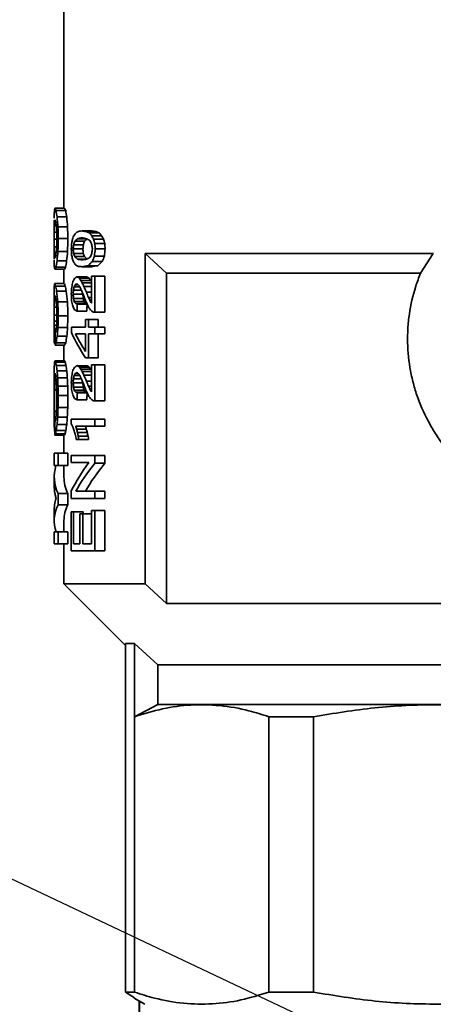
# Paper-space layout 'Blatt1' of a CAD drawing. Units: millimetres. Extents: x 0 to 4200, y 0 to 2970.
# Drawn here: x 1335 to 1369, y 1339 to 1420 of the extents above; entities that cross this region are included whole.
import ezdxf

# ---------------------------------------------------------------- set-up
doc = ezdxf.new("R2010")
doc.units = ezdxf.units.MM
doc.layers.add('1', color=7, linetype='Continuous')
doc.styles.add('SLDTEXTSTYLE1', font='TXT', dxfattribs={"width": 0.605})
doc.dimstyles.new('SLDDIMSTYLE2', dxfattribs={"dimtxt": 35, "dimasz": 25, "dimexe": 0, "dimexo": 0.0625, "dimgap": 8.75, "dimtad": 1, "dimdec": 1, "dimlfac": 0.5, "dimrnd": 1e-09, "dimzin": 12, "dimdsep": 46, "dimtxsty": 'SLDTEXTSTYLE1', "dimsah": 1, "dimcen": 0.09, "dimadec": 0, "dimazin": 3, "dimtfac": 1, "dimtdec": 1, "dimtmove": 0, "dimatfit": 0, "dimfxl": 1, "dimfrac": 2, "dimtolj": 1, "dimtzin": 12, "dimarcsym": 0})
doc.dimstyles.new('SLDDIMSTYLE3', dxfattribs={"dimtxt": 0.18, "dimasz": 25, "dimexe": 0, "dimexo": 0.0625, "dimgap": 0, "dimtad": 0, "dimtih": 1, "dimtoh": 1, "dimdec": 0, "dimrnd": 1e-09, "dimzin": 0, "dimdsep": 46, "dimtxsty": 'Standard', "dimsah": 1, "dimcen": 0.09, "dimadec": 0, "dimazin": 0, "dimtfac": 25, "dimtdec": 0, "dimtofl": 0, "dimtmove": 0, "dimatfit": 3, "dimfxl": 1, "dimfrac": 2, "dimtolj": 1, "dimtzin": 0, "dimarcsym": 0})

# ---------------------------------------------------------------- blocks, each defined once
blk = doc.blocks.new('_D_6')
at = {"layer": '1', "ltscale": 10}
for p, q in [((1246.478, 1340.531), (1246.478, 1029.785)), ((1376.478, 1340.531), (1376.478, 1029.785)), ((1246.478, 1039.785), (1206.478, 1039.785)), ((1246.478, 1039.785), (1376.478, 1039.785)), ((1376.478, 1039.785), (1416.478, 1039.785))]:
    blk.add_line(p, q, dxfattribs=at)
for points in [[(1246.478, 1039.785), (1221.478, 1043.785), (1221.478, 1035.785)], [(1376.478, 1039.785), (1401.478, 1035.785), (1401.478, 1043.785)]]:
    blk.add_solid(points, dxfattribs=at)
at = {"layer": '1', "ltscale": 10, "insert": (1284.742, 1084.902), "char_height": 35, "attachment_point": 1, "style": 'SLDTEXTSTYLE1'}
blk.add_mtext('65', dxfattribs=at)

psp = doc.layouts.new('Blatt1')

# ---------------------------------------------------------------- linework, layer by layer
at = {"color": 7, "linetype": 'Continuous', "lineweight": 35, "ltscale": 10}
for p, q in [((1338.878, 1421.185), (1338.878, 1404.515)), ((1338.933, 1404.515), (1338.139, 1404.515)), ((1339.016, 1404.323), (1338.225, 1404.323)), ((1338.078, 1403.538), (1338.078, 1400.374)), ((1339.104, 1403.795), (1338.313, 1403.795)), ((1338.086, 1403.075), (1338.244, 1403.075)), ((1338.105, 1403.411), (1338.19, 1403.411)), ((1339.174, 1402.979), (1338.384, 1402.979)), ((1338.078, 1401.971), (1338.293, 1401.971)), ((1338.08, 1402.547), (1338.283, 1402.547)), ((1338.294, 1402.019), (1338.288, 1401.587)), ((1339.197, 1402.019), (1338.407, 1402.019)), ((1339.977, 1402.009), (1340.775, 1402.009)), ((1341.158, 1402.653), (1340.355, 1402.653)), ((1341.485, 1402.597), (1340.679, 1402.597)), ((1341.753, 1402.485), (1340.943, 1402.485)), ((1341.962, 1402.261), (1341.15, 1402.261)), ((1342.121, 1401.981), (1341.306, 1401.981)), ((1338.08, 1401.347), (1338.276, 1401.347)), ((1339.633, 1401.169), (1340.428, 1401.169)), ((1339.673, 1401.505), (1340.468, 1401.505)), ((1339.764, 1401.813), (1340.561, 1401.813)), ((1342.224, 1401.617), (1341.408, 1401.617)), ((1342.254, 1401.169), (1341.437, 1401.169)), ((1338.086, 1400.867), (1338.241, 1400.867)), ((1338.192, 1400.579), (1338.105, 1400.579)), ((1338.169, 1400.483), (1338.139, 1400.483)), ((1339.174, 1400.963), (1338.384, 1400.963)), ((1339.663, 1400.805), (1340.458, 1400.805)), ((1339.754, 1400.553), (1340.55, 1400.553)), ((1340.775, 1400.329), (1339.977, 1400.329)), ((1342.194, 1400.581), (1341.379, 1400.581)), ((1345.537, 1400.785), (1369.161, 1400.785)), ((1345.537, 1373.685), (1345.537, 1400.785)), ((1345.537, 1400.785), (1347.29, 1399.185)), ((1369.161, 1400.785), (1368.113, 1399.185)), ((1338.929, 1399.523), (1338.135, 1399.523)), ((1339.011, 1399.667), (1338.219, 1399.667)), ((1339.097, 1400.195), (1338.307, 1400.195)), ((1338.878, 1399.523), (1338.878, 1398.323)), ((1341.158, 1399.713), (1340.355, 1399.713)), ((1341.657, 1399.797), (1340.849, 1399.797)), ((1342.019, 1400.133), (1341.206, 1400.133)), ((1340.731, 1398.873), (1339.933, 1398.873)), ((1340.842, 1398.845), (1340.043, 1398.845)), ((1340.945, 1398.761), (1340.144, 1398.761)), ((1341.122, 1396.717), (1341.122, 1398.929)), ((1341.122, 1398.929), (1341.408, 1398.929)), ((1341.408, 1398.929), (1341.408, 1395.989)), ((1342.224, 1398.929), (1341.408, 1398.929)), ((1342.224, 1398.929), (1342.224, 1395.989)), ((1347.29, 1399.185), (1368.113, 1399.185)), ((1347.29, 1372.085), (1347.29, 1399.185)), ((1338.078, 1397.919), (1338.078, 1396.795)), ((1338.907, 1398.323), (1338.112, 1398.323)), ((1338.978, 1398.131), (1338.186, 1398.131)), ((1340.179, 1398.061), (1339.713, 1398.061)), ((1340.043, 1398.229), (1339.806, 1398.229)), ((1341.062, 1398.593), (1340.26, 1398.593)), ((1341.122, 1398.397), (1340.367, 1398.397)), ((1341.122, 1398.089), (1340.514, 1398.089)), ((1338.177, 1397.219), (1338.087, 1397.219)), ((1339.066, 1397.699), (1338.275, 1397.699)), ((1339.633, 1397.473), (1339.653, 1397.781)), ((1340.428, 1397.473), (1339.633, 1397.473)), ((1340.304, 1397.781), (1339.653, 1397.781)), ((1340.458, 1397.109), (1339.663, 1397.109)), ((1341.122, 1397.613), (1340.717, 1397.613)), ((1338.226, 1396.931), (1338.078, 1396.931)), ((1338.273, 1396.403), (1338.079, 1396.403)), ((1339.166, 1396.835), (1338.377, 1396.835)), ((1340.519, 1396.857), (1339.723, 1396.857)), ((1340.634, 1396.689), (1339.837, 1396.689)), ((1339.977, 1396.633), (1340.775, 1396.633)), ((1341.122, 1396.969), (1340.984, 1396.969)), ((1341.122, 1396.829), (1341.052, 1396.829)), ((1338.293, 1395.731), (1338.081, 1395.731)), ((1339.197, 1395.683), (1338.407, 1395.683)), ((1340.742, 1396.073), (1339.944, 1396.073)), ((1341.306, 1395.989), (1341.408, 1395.989)), ((1342.224, 1395.989), (1341.408, 1395.989)), ((1338.267, 1394.915), (1338.078, 1394.915)), ((1338.078, 1394.699), (1338.078, 1393.472)), ((1338.289, 1395.251), (1338.08, 1395.251)), ((1339.174, 1394.723), (1338.384, 1394.723)), ((1339.488, 1394.309), (1339.488, 1394.757)), ((1339.488, 1394.757), (1340.64, 1394.757)), ((1340.64, 1395.373), (1340.64, 1394.757)), ((1340.875, 1395.373), (1340.64, 1395.373)), ((1340.875, 1394.757), (1340.875, 1395.373)), ((1341.684, 1395.373), (1340.875, 1395.373)), ((1341.408, 1394.757), (1340.875, 1394.757)), ((1341.408, 1394.197), (1341.408, 1394.757)), ((1342.224, 1394.757), (1341.408, 1394.757)), ((1341.684, 1395.373), (1341.684, 1394.757)), ((1342.224, 1394.757), (1342.224, 1394.197)), ((1338.228, 1394.579), (1338.078, 1394.579)), ((1338.2, 1394.387), (1338.081, 1394.387)), ((1339.11, 1394.003), (1338.32, 1394.003)), ((1339.816, 1394.197), (1340.64, 1394.197)), ((1340.64, 1394.197), (1340.64, 1392.769)), ((1340.875, 1394.197), (1341.408, 1394.197)), ((1340.875, 1394.197), (1340.875, 1392.237)), ((1342.224, 1394.197), (1341.408, 1394.197)), ((1341.684, 1394.197), (1341.684, 1392.237)), ((1338.148, 1393.427), (1338.079, 1393.427)), ((1338.943, 1393.283), (1338.149, 1393.283)), ((1338.235, 1393.475), (1339.027, 1393.475)), ((1338.878, 1393.283), (1338.878, 1391.987)), ((1340.875, 1392.237), (1340.64, 1392.237)), ((1341.684, 1392.237), (1340.875, 1392.237)), ((1338.936, 1391.987), (1338.142, 1391.987)), ((1338.983, 1391.891), (1338.19, 1391.891)), ((1339.043, 1391.603), (1338.252, 1391.603)), ((1340.731, 1391.593), (1339.933, 1391.593)), ((1340.842, 1391.565), (1340.043, 1391.565)), ((1340.945, 1391.481), (1340.144, 1391.481)), ((1341.122, 1389.437), (1341.122, 1391.649)), ((1341.122, 1391.649), (1341.408, 1391.649)), ((1341.408, 1391.649), (1341.408, 1388.709)), ((1342.224, 1391.649), (1341.408, 1391.649)), ((1342.224, 1391.649), (1342.224, 1388.709)), ((1338.078, 1390.873), (1338.078, 1387.536)), ((1338.195, 1390.787), (1338.107, 1390.787)), ((1338.16, 1390.931), (1338.126, 1390.931)), ((1339.104, 1391.171), (1338.313, 1391.171)), ((1339.152, 1390.595), (1338.362, 1390.595)), ((1340.179, 1390.781), (1339.713, 1390.781)), ((1340.043, 1390.949), (1339.806, 1390.949)), ((1341.062, 1391.313), (1340.26, 1391.313)), ((1341.122, 1391.117), (1340.367, 1391.117)), ((1341.122, 1390.809), (1340.514, 1390.809)), ((1338.258, 1390.115), (1338.09, 1390.115)), ((1338.23, 1390.499), (1338.097, 1390.499)), ((1339.181, 1389.923), (1338.392, 1389.923)), ((1339.181, 1389.923), (1339.197, 1389.155)), ((1340.428, 1390.193), (1339.633, 1390.193)), ((1340.304, 1390.501), (1339.653, 1390.501)), ((1340.458, 1389.829), (1339.663, 1389.829)), ((1341.122, 1390.333), (1340.717, 1390.333)), ((1338.275, 1389.107), (1338.275, 1389.635)), ((1339.197, 1389.155), (1338.407, 1389.155)), ((1339.197, 1389.155), (1339.181, 1388.147)), ((1340.519, 1389.577), (1339.723, 1389.577)), ((1340.634, 1389.409), (1339.837, 1389.409)), ((1340.775, 1389.353), (1339.977, 1389.353)), ((1341.122, 1389.689), (1340.984, 1389.689)), ((1341.122, 1389.549), (1341.052, 1389.549)), ((1339.181, 1388.147), (1338.392, 1388.147)), ((1340.742, 1388.793), (1339.944, 1388.793)), ((1341.306, 1388.709), (1341.408, 1388.709)), ((1342.224, 1388.709), (1341.408, 1388.709)), ((1338.249, 1387.859), (1338.078, 1387.859)), ((1339.152, 1387.379), (1338.362, 1387.379)), ((1338.201, 1387.283), (1338.078, 1387.283)), ((1338.115, 1386.755), (1338.081, 1386.755)), ((1339.104, 1386.755), (1338.313, 1386.755)), ((1339.479, 1386.833), (1339.479, 1387.197)), ((1339.479, 1387.197), (1341.408, 1387.197)), ((1341.408, 1386.637), (1339.837, 1386.637)), ((1341.408, 1387.197), (1341.408, 1386.637)), ((1342.224, 1387.197), (1341.408, 1387.197)), ((1342.224, 1386.637), (1341.408, 1386.637)), ((1342.224, 1387.197), (1342.224, 1386.637)), ((1338.116, 1386.419), (1338.092, 1386.419)), ((1338.116, 1386.227), (1338.111, 1386.227)), ((1338.912, 1385.891), (1338.117, 1385.891)), ((1338.965, 1385.987), (1338.173, 1385.987)), ((1339.032, 1386.275), (1338.241, 1386.275)), ((1338.878, 1385.891), (1338.878, 1384.403)), ((1340.709, 1386.385), (1339.912, 1386.385)), ((1340.786, 1386.105), (1339.988, 1386.105)), ((1340.853, 1385.797), (1340.054, 1385.797)), ((1340.099, 1385.545), (1339.89, 1385.545)), ((1340.899, 1385.545), (1340.099, 1385.545)), ((1338.078, 1384.403), (1338.078, 1383.395)), ((1338.078, 1384.403), (1338.392, 1384.403)), ((1338.392, 1384.403), (1338.392, 1383.395)), ((1339.181, 1384.403), (1338.392, 1384.403)), ((1339.181, 1384.403), (1339.181, 1383.395)), ((1339.479, 1383.641), (1339.479, 1384.229)), ((1339.479, 1384.229), (1341.408, 1384.229)), ((1341.408, 1384.229), (1341.408, 1383.585)), ((1342.224, 1384.229), (1341.408, 1384.229)), ((1342.224, 1384.229), (1342.224, 1383.585)), ((1338.392, 1383.395), (1338.078, 1383.395)), ((1339.181, 1383.395), (1338.392, 1383.395)), ((1338.878, 1383.395), (1338.878, 1382.449)), ((1340.916, 1383.641), (1339.479, 1383.641)), ((1342.224, 1383.585), (1341.408, 1383.585)), ((1338.078, 1382.487), (1338.078, 1381.701)), ((1339.181, 1381.091), (1338.392, 1381.091)), ((1338.392, 1381.091), (1338.392, 1380.179)), ((1339.181, 1381.091), (1339.181, 1380.179)), ((1339.479, 1380.701), (1339.479, 1381.317)), ((1339.837, 1381.289), (1341.408, 1381.289)), ((1341.408, 1381.289), (1341.408, 1380.701)), ((1342.224, 1381.289), (1341.408, 1381.289)), ((1342.224, 1381.289), (1342.224, 1380.701)), ((1339.181, 1380.179), (1338.392, 1380.179)), ((1341.408, 1380.701), (1339.479, 1380.701)), ((1342.224, 1380.701), (1341.408, 1380.701)), ((1338.078, 1379.751), (1338.078, 1378.86)), ((1339.663, 1379.609), (1339.479, 1379.609)), ((1339.479, 1379.609), (1339.479, 1376.389)), ((1339.663, 1376.977), (1339.663, 1379.609)), ((1340.458, 1379.609), (1339.663, 1379.609)), ((1340.19, 1379.441), (1340.19, 1376.977)), ((1340.416, 1379.441), (1340.19, 1379.441)), ((1340.416, 1379.441), (1340.416, 1376.977)), ((1340.416, 1379.441), (1341.136, 1379.441)), ((1340.458, 1379.609), (1340.458, 1379.441)), ((1341.136, 1376.977), (1341.136, 1379.721)), ((1341.136, 1379.721), (1341.408, 1379.721)), ((1341.408, 1379.721), (1341.408, 1376.389)), ((1342.224, 1379.721), (1341.408, 1379.721)), ((1342.224, 1379.721), (1342.224, 1376.389)), ((1338.878, 1378.896), (1338.878, 1377.971)), ((1338.078, 1377.971), (1338.078, 1376.963)), ((1338.078, 1377.971), (1338.392, 1377.971)), ((1338.392, 1377.971), (1338.392, 1376.963)), ((1339.181, 1377.971), (1338.392, 1377.971)), ((1339.181, 1377.971), (1339.181, 1376.963)), ((1338.392, 1376.963), (1338.078, 1376.963)), ((1339.181, 1376.963), (1338.392, 1376.963)), ((1338.878, 1376.963), (1338.878, 1373.685)), ((1340.19, 1376.977), (1339.663, 1376.977)), ((1340.416, 1376.977), (1341.136, 1376.977)), ((1341.408, 1376.389), (1339.479, 1376.389)), ((1342.224, 1376.389), (1341.408, 1376.389)), ((1338.878, 1373.685), (1343.928, 1368.635)), ((1338.878, 1373.685), (1345.537, 1373.685)), ((1347.29, 1372.085), (1345.537, 1373.685)), ((1378.006, 1372.085), (1347.29, 1372.085)), ((1343.928, 1368.785), (1344.666, 1368.785)), ((1343.928, 1368.785), (1343.928, 1362.785)), ((1346.565, 1367.053), (1344.666, 1368.785)), ((1344.666, 1362.785), (1344.666, 1368.785)), ((1346.565, 1367.053), (1378.573, 1367.053)), ((1346.565, 1363.785), (1346.565, 1367.053)), ((1346.565, 1363.785), (1344.666, 1362.785)), ((1343.928, 1362.785), (1343.928, 1340.185)), ((1344.666, 1340.185), (1344.666, 1362.785)), ((1355.676, 1362.785), (1359.335, 1362.785)), ((1355.676, 1362.785), (1355.676, 1340.185)), ((1359.335, 1340.185), (1359.335, 1362.785)), ((1343.928, 1340.185), (1344.655, 1339.709)), ((1343.928, 1340.185), (1344.666, 1340.185)), ((1344.642, 1339.686), (1345.51, 1339.185)), ((1359.335, 1340.185), (1355.676, 1340.185)), ((1345.055, 1339.448), (1345.055, 1227.782))]:
    psp.add_line(p, q, dxfattribs=at)
at = {"color": 1, "linetype": 'Continuous', "lineweight": 35, "ltscale": 10}
for p, q in [((1341.122, 1397.193), (1340.889, 1397.193)), ((1341.122, 1389.913), (1340.889, 1389.913)), ((1338.275, 1389.587), (1338.086, 1389.587)), ((1345.082, 1227.785), (1345.082, 1339.432))]:
    psp.add_line(p, q, dxfattribs=at)
at = {"color": 7, "linetype": 'Continuous', "lineweight": 35, "ltscale": 10, "flags": 128}
psp.add_lwpolyline([(1346.565, 1363.785), (1348.135, 1363.785), (1350.368, 1363.785), (1353.21, 1363.785), (1356.596, 1363.785), (1360.446, 1363.785), (1364.67, 1363.785), (1369.17, 1363.785), (1373.841, 1363.785), (1378.573, 1363.785)], dxfattribs=at)
at = {"color": 7, "linetype": 'Continuous', "lineweight": 35, "ltscale": 100}
for centre, major_axis, ratio, start_param, end_param in [((1376.478, 1406.403), (38.382, 3), 0.394524, 3.074935, 3.093772), ((1376.478, 1405.029), (38.4, 0.791), 0.121967, 3.082893, 3.103248), ((1376.478, 1403.846), (38.4, -1.039), 0.15851, 3.202068, 3.233299), ((1376.478, 1402.574), (38.268, -5.553), 0.57357, 3.312044, 3.335416), ((1376.478, 1403.846), (37.6, -1.017), 0.15851, 3.199749, 3.23165), ((1376.478, 1402.574), (37.47, -5.437), 0.57357, 3.310396, 3.334267), ((1376.478, 1408.676), (37.234, 12.356), 0.759866, 2.877587, 2.891749), ((1376.478, 1404.391), (38.399, 1.318), 0.198055, 3.078609, 3.097397), ((1376.478, 1402.783), (38.399, -1.209), 0.182851, 3.203537, 3.223847), ((1376.478, 1400.964), (-12.571, 51.739), 0.701286, 1.348079, 1.363643), ((1376.478, 1400.964), (-12.309, 50.662), 0.701286, 1.34693, 1.362826), ((1376.478, 1410.066), (14.8, 47.228), 0.750261, 1.946324, 1.957331), ((1376.478, 1405.906), (38.34, 4.303), 0.5, 3.048136, 3.065397), ((1376.478, 1401.778), (38.356, -3.914), 0.472058, 3.266219, 3.281817), ((1376.478, 1399.601), (-14.8, 47.228), 0.750261, 1.267226, 1.278133), ((1376.478, 1395.079), (-6.518, 205.821), 0.183863, 1.526584, 1.531251), ((1376.478, 1395.079), (-6.382, 201.533), 0.183863, 1.525767, 1.530533), ((1376.478, 1421.686), (6.949, 123.476), 0.305857, 1.743619, 1.748342), ((1376.478, 1380.612), (-6.844, 133.772), 0.28246, 1.396011, 1.400734), ((1376.478, 1391.165), (-6.572, 185.237), 0.204244, 1.50181, 1.504925), ((1376.478, 1409.652), (6.479, 226.404), 0.167177, 1.609303, 1.61397), ((1376.478, 1409.652), (6.344, 221.687), 0.167177, 1.61002, 1.614787), ((1376.478, 1397.389), (26.714, 32.657), 0.844667, 2.057344, 2.063735), ((1376.478, 1398.883), (37.99, 8.267), 0.676979, 2.705195, 2.712505), ((1376.478, 1400.506), (38.388, 2.643), 0.359025, 2.816685, 2.826746), ((1376.478, 1400.384), (38.396, 1.92), 0.276951, 2.811975, 2.830297), ((1376.478, 1400.664), (38.392, 2.367), 0.329349, 2.810103, 2.821095), ((1376.478, 1401.746), (38.4, 0.911), 0.139884, 2.811482, 2.827085), ((1376.478, 1401.587), (38.4, 0.463), 0.072091, 2.794603, 2.824951), ((1376.478, 1402.388), (38.4, 0.241), 0.037766, 2.795234, 2.814564), ((1376.478, 1403.082), (38.4, -0.391), 0.061002, 3.488335, 3.512363), ((1376.478, 1402.585), (38.4, -0.449), 0.069971, 3.488532, 3.519977), ((1376.478, 1400.384), (37.596, 1.88), 0.276951, 2.808736, 2.827457), ((1376.478, 1403.857), (38.4, -1.039), 0.15851, 3.51603, 3.534595), ((1376.478, 1404.412), (38.395, -2.039), 0.291448, 3.534634, 3.552298), ((1376.478, 1406.142), (38.375, -3.282), 0.420465, 3.566257, 3.580232), ((1376.478, 1408.877), (37.859, -9.171), 0.700667, 3.712418, 3.722696), ((1376.478, 1403.082), (37.6, -0.383), 0.061002, 3.492238, 3.516798), ((1376.478, 1416.068), (-10.916, 56.9), 0.647027, 1.695526, 1.702081), ((1376.478, 1403.857), (37.6, -1.017), 0.15851, 3.520465, 3.539445), ((1376.478, 1406.142), (37.576, -3.214), 0.420465, 3.571106, 3.585395), ((1376.478, 1408.877), (37.07, -8.98), 0.700667, 3.717582, 3.728093), ((1376.478, 1416.068), (-10.688, 55.715), 0.647027, 1.700922, 1.707626), ((1376.478, 1394.511), (-19.147, 41.32), 0.805559, 1.057921, 1.068928), ((1376.478, 1404.004), (20.385, 39.897), 0.815665, 2.030518, 2.03831), ((1376.478, 1406.538), (7.965, 82.249), 0.45672, 1.67518, 1.679854), ((1376.478, 1381.531), (6.572, 185.237), 0.204244, 1.470002, 1.471826), ((1376.478, 1419.717), (-6.607, 174.945), 0.216225, 1.668847, 1.671584), ((1376.478, 1392.35), (7.843, 84.831), 0.443122, 1.500051, 1.503701), ((1376.478, 1390.006), (7.55, 92.57), 0.406725, 1.47948, 1.483136), ((1376.478, 1417.294), (-6.844, 133.772), 0.28246, 1.677167, 1.679908), ((1376.478, 1396.82), (30.555, 27.47), 0.846687, 2.193505, 2.201735), ((1376.478, 1390.006), (7.393, 90.641), 0.406725, 1.476818, 1.480552), ((1376.478, 1417.294), (-6.702, 130.985), 0.28246, 1.67975, 1.682551), ((1376.478, 1396.82), (29.918, 26.898), 0.846687, 2.190664, 2.199073), ((1376.478, 1410.434), (30.555, -27.47), 0.846687, 4.18746, 4.195853), ((1376.478, 1430.726), (-6.949, 123.476), 0.305857, 1.792465, 1.795266), ((1376.478, 1369.15), (6.844, 133.772), 0.28246, 1.343567, 1.346368), ((1376.478, 1360.024), (6.66, 162.079), 0.23333, 1.323731, 1.32748), ((1376.478, 1463.866), (-6.449, 246.987), 0.153266, 1.821573, 1.823448), ((1376.478, 1360.024), (6.522, 158.702), 0.23333, 1.318143, 1.321977), ((1376.478, 1463.866), (-6.315, 241.841), 0.153266, 1.827118, 1.829036), ((1376.478, 1395.266), (37.234, -12.356), 0.759866, 3.38986, 3.404026), ((1376.478, 1398.44), (38.372, -3.39), 0.429876, 3.199694, 3.216955), ((1376.478, 1399.925), (38.4, -0.859), 0.132121, 3.181948, 3.200736), ((1376.478, 1401.593), (38.395, 2.082), 0.296622, 3.044329, 3.056817), ((1376.478, 1402.467), (38.286, 5.278), 0.559249, 2.972551, 2.983468), ((1376.478, 1402.686), (18.144, 42.522), 0.795895, 1.936581, 1.953702), ((1376.478, 1402.686), (17.766, 41.636), 0.795895, 1.937398, 1.954884), ((1376.478, 1406.928), (-10.916, 56.9), 0.647027, 1.556255, 1.562644), ((1376.478, 1403.29), (38.107, -7.318), 0.647271, 3.54534, 3.556303), ((1376.478, 1404.61), (37.234, -12.356), 0.759866, 3.676908, 3.685138), ((1376.478, 1402.099), (38.395, -2.122), 0.301302, 3.454777, 3.474015), ((1376.478, 1400.611), (38.4, -0.308), 0.048064, 3.457751, 3.488099), ((1376.478, 1399.946), (38.4, 0.298), 0.046651, 2.763663, 2.795109), ((1376.478, 1404.61), (36.459, -12.099), 0.759866, 3.679551, 3.687959), ((1376.478, 1402.099), (37.595, -2.078), 0.301302, 3.457598, 3.477254), ((1376.478, 1397.927), (38.395, 2.039), 0.291448, 2.730887, 2.748551), ((1376.478, 1392.689), (35.279, 18.531), 0.818267, 2.332025, 2.340418), ((1376.478, 1390.281), (23.846, 36.021), 0.835581, 1.823155, 1.83438), ((1376.478, 1390.281), (23.349, 35.271), 0.835581, 1.817653, 1.829132), ((1376.478, 1397.562), (38.382, -3), 0.394524, 3.187841, 3.206682), ((1376.478, 1399.262), (38.4, -0.391), 0.061002, 3.176479, 3.196838), ((1376.478, 1400.032), (38.4, 0.77), 0.11892, 3.053348, 3.084583), ((1376.478, 1401.451), (38.268, 5.553), 0.57357, 2.949326, 2.972701), ((1376.478, 1400.032), (37.6, 0.754), 0.11892, 3.05503, 3.086936), ((1376.478, 1401.451), (37.47, 5.437), 0.57357, 2.950509, 2.974383), ((1376.478, 1401.864), (38.387, -2.735), 0.368504, 3.458891, 3.472617), ((1376.478, 1400.715), (38.4, -1.039), 0.15851, 3.450654, 3.468997), ((1376.478, 1399.936), (38.4, -0.203), 0.031724, 3.464877, 3.487881), ((1376.478, 1399.285), (38.4, 0.391), 0.061002, 2.758763, 2.79485), ((1376.478, 1396.723), (38.387, 2.696), 0.364495, 2.709577, 2.733793), ((1376.478, 1399.285), (37.6, 0.383), 0.061002, 2.75406, 2.790947), ((1376.478, 1396.723), (37.588, 2.64), 0.364495, 2.704329, 2.729089), ((1376.478, 1396.057), (38.323, 4.657), 0.523155, 2.78157, 2.795281), ((1376.478, 1397.807), (38.399, 1.234), 0.186429, 2.823495, 2.839065), ((1376.478, 1399.327), (38.4, -0.51), 0.079298, 3.45475, 3.463925), ((1376.478, 1400.45), (38.397, -1.814), 0.263824, 3.475337, 3.483606), ((1376.478, 1401.8), (38.356, -3.914), 0.472058, 3.51927, 3.528471), ((1376.478, 1399.327), (37.6, -0.499), 0.079298, 3.457909, 3.467284), ((1376.478, 1400.45), (37.597, -1.776), 0.263824, 3.478696, 3.487145), ((1376.478, 1401.8), (37.556, -3.832), 0.472058, 3.52281, 3.532213), ((1376.478, 1401.196), (38.334, 4.425), 0.508187, 3.0723, 3.083005), ((1376.478, 1399.078), (38.4, 1.039), 0.15851, 3.095204, 3.126599), ((1376.478, 1397.603), (38.4, -0.987), 0.150972, 3.187574, 3.22041), ((1376.478, 1396.665), (38.376, -3.248), 0.417418, 3.251846, 3.278354), ((1376.478, 1397.603), (37.6, -0.966), 0.150972, 3.184951, 3.218494), ((1376.478, 1396.665), (37.577, -3.181), 0.417418, 3.249929, 3.277006), ((1376.478, 1381.954), (6.746, 146.639), 0.257794, 1.472791, 1.47644), ((1376.478, 1392.015), (11.648, 54.323), 0.673583, 1.59615, 1.604366), ((1376.478, 1391.486), (13.049, 50.606), 0.713643, 1.624643, 1.630127), ((1376.478, 1395.431), (38.323, 4.657), 0.523155, 2.776994, 2.785229), ((1376.478, 1396.97), (38.398, 1.61), 0.23754, 2.821362, 2.830522), ((1376.478, 1399.433), (38.399, -1.318), 0.198055, 3.45866, 3.469668), ((1376.478, 1400.636), (38.382, -3), 0.394524, 3.493697, 3.504725), ((1376.478, 1402.867), (37.738, -9.899), 0.717092, 3.659821, 3.673634), ((1376.478, 1402.751), (38.212, -6.262), 0.60667, 3.579442, 3.587735), ((1376.478, 1403.528), (37.824, -9.39), 0.70584, 3.662114, 3.673192), ((1376.478, 1404.393), (36.379, -15.455), 0.795347, 3.825555, 3.840364), ((1376.478, 1399.419), (38.382, 3), 0.394524, 3.089058, 3.107934), ((1376.478, 1398.099), (38.4, 1.039), 0.15851, 3.092071, 3.115595), ((1376.478, 1396.713), (38.4, -0.911), 0.139884, 3.190146, 3.216727), ((1376.478, 1395.547), (38.361, -3.747), 0.4592, 3.258225, 3.276947), ((1376.478, 1395.355), (31.759, -25.568), 0.844202, 3.83996, 3.863313), ((1376.478, 1395.355), (31.098, -25.035), 0.844202, 3.838612, 3.862463), ((1376.478, 1420.413), (-6.497, 216.112), 0.175124, 1.671748, 1.674485), ((1376.478, 1413.598), (-6.844, 133.772), 0.28246, 1.677167, 1.679908), ((1376.478, 1402.817), (-16.641, 44.462), 0.778347, 1.410895, 1.416381), ((1376.478, 1403.825), (35.438, -18.129), 0.815782, 3.883061, 3.900609), ((1376.478, 1413.598), (-6.702, 130.985), 0.28246, 1.67975, 1.682551), ((1376.478, 1402.817), (-16.294, 43.536), 0.778347, 1.413538, 1.419142), ((1376.478, 1403.618), (36.212, -15.974), 0.799915, 3.844483, 3.857453), ((1376.478, 1404.976), (33.857, -21.731), 0.833718, 4.005867, 4.017933), ((1376.478, 1404.902), (34.269, -20.868), 0.830231, 3.994678, 4.001188), ((1376.478, 1404.752), (14.8, 47.228), 0.750261, 1.963629, 1.974667), ((1376.478, 1421.196), (6.764, 144.066), 0.262377, 1.756062, 1.760798), ((1376.478, 1393.449), (-16.641, 44.462), 0.778347, 1.213126, 1.225593), ((1376.478, 1383.925), (-6.53, 200.675), 0.188568, 1.50292, 1.506035), ((1376.478, 1389.437), (-6.572, 185.237), 0.204244, 1.523605, 1.529828), ((1376.478, 1389.437), (-6.435, 181.378), 0.204244, 1.522754, 1.52911), ((1376.478, 1402.509), (-13.049, 50.606), 0.713643, 1.49777, 1.505984), ((1376.478, 1399.14), (38.268, -5.553), 0.57357, 3.506537, 3.520247), ((1376.478, 1399.024), (38.372, -3.39), 0.429876, 3.473346, 3.483413), ((1376.478, 1397.348), (38.4, -0.791), 0.121967, 3.447962, 3.459878), ((1376.478, 1365.666), (6.518, 205.821), 0.183863, 1.42559, 1.428341), ((1376.478, 1399.024), (37.573, -3.32), 0.429876, 3.476108, 3.486393), ((1376.478, 1397.348), (37.6, -0.774), 0.121967, 3.450942, 3.463116), ((1376.478, 1365.666), (6.382, 201.533), 0.183863, 1.422351, 1.425162), ((1376.478, 1403.154), (37.234, -12.356), 0.759866, 3.765241, 3.775457), ((1376.478, 1400.681), (38.34, -4.303), 0.5, 3.584504, 3.594743), ((1376.478, 1403.91), (37.234, -12.356), 0.759866, 3.780108, 3.784764), ((1376.478, 1402.494), (38.175, -6.659), 0.623027, 3.646013, 3.650674), ((1376.478, 1368.446), (-6.7, 154.359), 0.244954, 1.38248, 1.385638), ((1376.478, 1415.581), (6.377, 339.609), 0.111501, 1.631515, 1.633073), ((1376.478, 1402.622), (6.518, 205.821), 0.183863, 1.610341, 1.615009), ((1376.478, 1402.622), (6.382, 201.533), 0.183863, 1.611059, 1.615826), ((1376.478, 1397.034), (38.4, -1.096), 0.166839, 3.441977, 3.459378), ((1376.478, 1399.001), (38.393, -2.251), 0.316268, 3.557226, 3.566556), ((1376.478, 1398.157), (38.398, -1.525), 0.226266, 3.557001, 3.563545), ((1376.478, 1382.742), (-8.653, 71.898), 0.520357, 1.333727, 1.338461), ((1376.478, 1387.611), (-20.385, 39.897), 0.815665, 1.006139, 1.014021), ((1376.478, 1396.224), (38.299, 5.083), 0.548462, 2.973722, 2.989316), ((1376.478, 1397.94), (16.641, 44.462), 0.778347, 1.914442, 1.92379), ((1376.478, 1396.698), (13.049, 50.606), 0.713643, 1.791166, 1.805173), ((1376.478, 1396.698), (12.777, 49.552), 0.713643, 1.791983, 1.806289), ((1376.478, 1391.261), (38.323, -4.657), 0.523155, 3.207913, 3.217358), ((1376.478, 1425.646), (6.518, 205.821), 0.183863, 1.729084, 1.733805), ((1376.478, 1394.949), (38.4, 1.117), 0.169813, 3.057033, 3.0789), ((1376.478, 1361.273), (-6.394, 308.735), 0.122642, 1.461264, 1.464391), ((1376.478, 1395.273), (38.199, 6.401), 0.612528, 2.926969, 2.948779), ((1376.478, 1395.273), (37.404, 6.267), 0.612528, 2.928085, 2.950361), ((1376.478, 1396.658), (38.289, -5.24), 0.557177, 3.489568, 3.585067), ((1376.478, 1397.232), (38.283, -5.335), 0.56228, 3.521815, 3.587159), ((1376.478, 1393.956), (38.4, 1.096), 0.166839, 3.046292, 3.07595), ((1376.478, 1393.956), (37.6, 1.074), 0.166839, 3.047874, 3.078168), ((1376.478, 1396.052), (37.234, 12.356), 0.759866, 2.872874, 2.887025), ((1376.478, 1393.651), (38.388, 2.643), 0.359025, 3.077913, 3.095171), ((1376.478, 1392.536), (38.4, 0.859), 0.132121, 3.080886, 3.09967), ((1376.478, 1391.437), (38.4, -0.859), 0.132121, 3.202299, 3.221046), ((1376.478, 1390.53), (38.382, -3), 0.394524, 3.248915, 3.26763), ((1376.478, 1389.672), (37.897, -8.917), 0.694412, 3.398773, 3.41435), ((1376.478, 1391.437), (37.6, -0.841), 0.132121, 3.200014, 3.219163), ((1376.478, 1390.53), (37.582, -2.937), 0.394524, 3.247032, 3.266148), ((1376.478, 1389.672), (37.108, -8.732), 0.694412, 3.397291, 3.413201), ((1376.478, 1388.777), (38.323, 4.657), 0.523155, 2.78157, 2.795281), ((1376.478, 1390.527), (38.399, 1.234), 0.186429, 2.823495, 2.839065), ((1376.478, 1392.047), (38.4, -0.51), 0.079298, 3.45475, 3.463925), ((1376.478, 1393.17), (38.397, -1.814), 0.263824, 3.475337, 3.483606), ((1376.478, 1394.52), (38.356, -3.914), 0.472058, 3.51927, 3.528471), ((1376.478, 1392.047), (37.6, -0.499), 0.079298, 3.457909, 3.467284), ((1376.478, 1393.17), (37.597, -1.776), 0.263824, 3.478696, 3.487145), ((1376.478, 1394.52), (37.556, -3.832), 0.472058, 3.52281, 3.532213), ((1376.478, 1398.468), (16.641, 44.462), 0.778347, 2.011445, 2.024051), ((1376.478, 1395.434), (31.759, 25.568), 0.844202, 2.505703, 2.513543), ((1376.478, 1392.446), (38.391, 2.452), 0.338684, 3.070037, 3.081), ((1376.478, 1391.52), (38.4, 0.859), 0.132121, 3.079322, 3.088708), ((1376.478, 1390.166), (38.399, -1.318), 0.198055, 3.207703, 3.220203), ((1376.478, 1389.45), (38.382, -3), 0.394524, 3.244232, 3.253597), ((1376.478, 1388.162), (37.234, -12.356), 0.759866, 3.469781, 3.479139), ((1376.478, 1388.316), (-12.382, 52.22), 0.696076, 1.353264, 1.36416), ((1376.478, 1385.943), (-7.174, 108.029), 0.349203, 1.504552, 1.510776), ((1376.478, 1388.316), (-12.124, 51.132), 0.696076, 1.352115, 1.363244), ((1376.478, 1385.943), (-7.025, 105.778), 0.349203, 1.503636, 1.509992), ((1376.478, 1374.674), (6.746, 146.639), 0.257794, 1.472791, 1.47644), ((1376.478, 1384.735), (11.648, 54.323), 0.673583, 1.59615, 1.604366), ((1376.478, 1384.206), (13.049, 50.606), 0.713643, 1.624643, 1.630127), ((1376.478, 1388.151), (38.323, 4.657), 0.523155, 2.776994, 2.785229), ((1376.478, 1389.69), (38.398, 1.61), 0.23754, 2.821362, 2.830522), ((1376.478, 1392.153), (38.399, -1.318), 0.198055, 3.45866, 3.469668), ((1376.478, 1393.356), (38.382, -3), 0.394524, 3.493697, 3.504725), ((1376.478, 1395.587), (37.738, -9.899), 0.717092, 3.659821, 3.673634), ((1376.478, 1395.471), (38.212, -6.262), 0.60667, 3.579442, 3.587735), ((1376.478, 1396.248), (37.824, -9.39), 0.70584, 3.662114, 3.673192), ((1376.478, 1397.113), (36.379, -15.455), 0.795347, 3.825555, 3.840364), ((1376.478, 1405.899), (7.087, 113.179), 0.333459, 1.731567, 1.736279), ((1376.478, 1398.724), (9.952, 61.454), 0.603502, 1.801839, 1.808116), ((1376.478, 1386.445), (-11.95, 53.408), 0.683289, 1.344879, 1.351113), ((1376.478, 1383.125), (-7.277, 102.877), 0.366496, 1.476905, 1.481579), ((1376.478, 1380.827), (-6.449, 246.987), 0.153266, 1.529961, 1.533072), ((1376.478, 1413.133), (-6.497, 216.112), 0.175124, 1.671748, 1.674485), ((1376.478, 1369.727), (6.627, 169.798), 0.222758, 1.456841, 1.458668), ((1376.478, 1406.318), (-6.844, 133.772), 0.28246, 1.677167, 1.679908), ((1376.478, 1395.537), (-16.641, 44.462), 0.778347, 1.410895, 1.416381), ((1376.478, 1396.545), (35.438, -18.129), 0.815782, 3.883061, 3.900609), ((1376.478, 1406.318), (-6.702, 130.985), 0.28246, 1.67975, 1.682551), ((1376.478, 1395.537), (-16.294, 43.536), 0.778347, 1.413538, 1.419142), ((1376.478, 1396.338), (36.212, -15.974), 0.799915, 3.844483, 3.857453), ((1376.478, 1397.696), (33.857, -21.731), 0.833718, 4.005867, 4.017933), ((1376.478, 1397.622), (34.269, -20.868), 0.830231, 3.994678, 4.001188), ((1376.478, 1405.603), (7.12, 111.119), 0.339584, 1.737158, 1.752887), ((1376.478, 1416.448), (6.346, 432.23), 0.08762, 1.635381, 1.636939), ((1376.478, 1400.084), (6.385, 324.172), 0.116807, 1.606819, 1.609931), ((1376.478, 1395.229), (-13.049, 50.606), 0.713643, 1.49777, 1.505984), ((1376.478, 1391.86), (38.268, -5.553), 0.57357, 3.506537, 3.520247), ((1376.478, 1391.744), (38.372, -3.39), 0.429876, 3.473346, 3.483413), ((1376.478, 1390.068), (38.4, -0.791), 0.121967, 3.447962, 3.459878), ((1376.478, 1358.386), (6.518, 205.821), 0.183863, 1.42559, 1.428341), ((1376.478, 1391.744), (37.573, -3.32), 0.429876, 3.476108, 3.486393), ((1376.478, 1390.068), (37.6, -0.774), 0.121967, 3.450942, 3.463116), ((1376.478, 1358.386), (6.382, 201.533), 0.183863, 1.422351, 1.425162), ((1376.478, 1395.874), (37.234, -12.356), 0.759866, 3.765241, 3.775457), ((1376.478, 1393.401), (38.34, -4.303), 0.5, 3.584504, 3.594743), ((1376.478, 1396.63), (37.234, -12.356), 0.759866, 3.780108, 3.784764), ((1376.478, 1395.214), (38.175, -6.659), 0.623027, 3.646013, 3.650674), ((1376.478, 1395.771), (7.087, 113.179), 0.333459, 1.65653, 1.661205), ((1376.478, 1392.694), (6.949, 123.476), 0.305857, 1.62484, 1.631064), ((1376.478, 1392.694), (6.804, 120.904), 0.305857, 1.625625, 1.631981), ((1376.478, 1389.754), (38.4, -1.096), 0.166839, 3.441977, 3.459378), ((1376.478, 1391.721), (38.393, -2.251), 0.316268, 3.557226, 3.566556), ((1376.478, 1390.877), (38.398, -1.525), 0.226266, 3.557001, 3.563545), ((1376.478, 1399.688), (8.483, 73.972), 0.506291, 1.789124, 1.797003), ((1376.478, 1389.519), (38.045, 7.841), 0.664338, 2.918101, 2.929022), ((1376.478, 1391.767), (11.424, 55.049), 0.665972, 1.777666, 1.785461), ((1376.478, 1389.847), (10.916, 56.9), 0.647027, 1.737348, 1.748244), ((1376.478, 1389.847), (10.688, 55.715), 0.647027, 1.738265, 1.749393), ((1376.478, 1396.759), (11.117, 56.132), 0.654811, 1.867979, 1.877449), ((1376.478, 1390.999), (38.212, 6.262), 0.60667, 3.055434, 3.069669), ((1376.478, 1387.52), (38.4, 0.859), 0.132121, 3.076196, 3.09497), ((1376.478, 1308.591), (-6.319, 648.345), 0.05842, 1.449151, 1.450717), ((1376.478, 1388.396), (38.389, 2.567), 0.351119, 3.041616, 3.055672), ((1376.478, 1388.142), (38.107, 7.318), 0.647271, 2.907141, 2.925835), ((1376.478, 1388.142), (37.313, 7.165), 0.647271, 2.90829, 2.927384), ((1376.478, 1388.916), (38.34, -4.303), 0.5, 3.468609, 3.478647), ((1376.478, 1390.218), (37.234, -12.356), 0.759866, 3.6696, 3.67965), ((1376.478, 1392.142), (-26.714, 32.657), 0.844667, 1.105282, 1.111695), ((1376.478, 1392.142), (-26.158, 31.977), 0.844667, 1.108261, 1.114814), ((1376.478, 1389.036), (38.389, 2.567), 0.351119, 3.14529, 3.159564), ((1376.478, 1386.351), (38.4, 0.639), 0.099112, 3.06969, 3.094709), ((1376.478, 1387.235), (38.391, 2.452), 0.338684, 3.027871, 3.049714), ((1376.478, 1386.351), (37.6, 0.626), 0.099112, 3.071707, 3.097265), ((1376.478, 1387.235), (37.591, 2.401), 0.338684, 3.02942, 3.051731), ((1376.478, 1390.926), (32.656, -24.026), 0.840908, 3.986683, 3.996746), ((1376.478, 1393.835), (-10.774, 57.474), 0.641291, 1.587527, 1.594854), ((1376.478, 1392.781), (-19.147, 41.32), 0.805559, 1.359061, 1.36548), ((1376.478, 1394.673), (-11.117, 56.132), 0.654811, 1.593775, 1.599282), ((1376.478, 1396.69), (-8.898, 69.3), 0.539032, 1.659149, 1.662824), ((1376.478, 1392.781), (-18.748, 40.459), 0.805559, 1.36218, 1.368739), ((1376.478, 1394.673), (-10.885, 54.962), 0.654811, 1.597034, 1.602661), ((1376.478, 1396.69), (-8.713, 67.856), 0.539032, 1.662528, 1.666283), ((1376.478, 1380.686), (38.396, -1.955), 0.281325, 3.071374, 3.283827), ((1376.478, 1379.161), (38.327, 4.561), 0.517103, 2.693276, 2.80917), ((1376.478, 1378.481), (38.329, 4.529), 0.515019, 2.661291, 2.776955), ((1376.478, 1378.481), (37.531, 4.435), 0.515019, 2.655746, 2.773976), ((1376.478, 1379.893), (38.396, -1.965), 0.282574, 3.156056, 3.207551), ((1376.478, 1380.686), (37.596, -1.914), 0.281325, 3.155917, 3.283043), ((1376.478, 1379.743), (38.393, -2.251), 0.316268, 3.211626, 3.235069), ((1376.478, 1380.56), (38.397, 1.829), 0.265741, 3.001022, 3.216686), ((1376.478, 1381.483), (38.397, 1.869), 0.270734, 3.073789, 3.128413), ((1376.478, 1381.534), (38.396, 1.965), 0.282574, 3.050631, 3.072505), ((1376.478, 1380.095), (38.399, -1.449), 0.216011, 3.224678, 3.241837), ((1376.478, 1381.379), (38.398, 1.61), 0.23754, 3.039538, 3.055136), ((1376.478, 1380.56), (37.597, 1.791), 0.265741, 3.001806, 3.128932)]:
    psp.add_ellipse(centre, major_axis=major_axis, ratio=ratio, start_param=start_param, end_param=end_param, dxfattribs=at)
at = {"color": 7, "linetype": 'Continuous', "lineweight": 35, "ltscale": 10}
for points, knots in [([(1368.113, 1399.185), (1367.977, 1398.827), (1367.564, 1397.742), (1367.221, 1396.211), (1367.059, 1394.657), (1367.028, 1393.092), (1367.191, 1391.528), (1367.544, 1390.009), (1368.015, 1388.535), (1368.656, 1387.128), (1369.465, 1385.789), (1370.409, 1384.473), (1371.527, 1383.251), (1372.797, 1382.159), (1373.836, 1381.399), (1374.958, 1380.721), (1375.87, 1380.243), (1376.421, 1380.029), (1376.558, 1379.976)], [0, 0, 0, 0, 0.0493146, 0.1495453, 0.2006036, 0.2499233, 0.3502946, 0.4014588, 0.4503099, 0.5494907, 0.599893, 0.652268, 0.7586036, 0.812667, 0.8681355, 0.9240005, 0.9811584, 1, 1, 1, 1]), ([(1344.666, 1362.785), (1345.429, 1363.021), (1346.96, 1363.496), (1349.3, 1363.8), (1351.669, 1363.753), (1353.803, 1363.384), (1355.133, 1362.959), (1355.676, 1362.785)], [0, 0, 0, 0, 0.2094512, 0.420059, 0.6346704, 0.8507483, 1, 1, 1, 1]), ([(1359.335, 1362.785), (1361.007, 1363.06), (1364.364, 1363.613), (1369.458, 1363.843), (1374.566, 1363.615), (1377.924, 1363.062), (1379.609, 1362.785)], [0, 0, 0, 0, 0.248996, 0.5, 0.748922, 1, 1, 1, 1]), ([(1355.676, 1340.185), (1354.913, 1339.949), (1353.383, 1339.474), (1351.042, 1339.17), (1348.673, 1339.217), (1346.539, 1339.586), (1345.209, 1340.011), (1344.666, 1340.185)], [0, 0, 0, 0, 0.209451, 0.420059, 0.63467, 0.850748, 1, 1, 1, 1]), ([(1379.609, 1340.185), (1377.938, 1339.91), (1374.581, 1339.357), (1369.487, 1339.127), (1364.378, 1339.355), (1361.021, 1339.908), (1359.335, 1340.185)], [0, 0, 0, 0, 0.248996, 0.5, 0.748922, 1, 1, 1, 1])]:
    psp.add_open_spline(points, degree=3, knots=knots, dxfattribs=at)

# ---------------------------------------------------------------- dimensions: what is measured, and where the dimension line sits
at = {"layer": '1', "ltscale": 10}
dim = psp.add_linear_dim(base=(1376.478, 1039.785), p1=(1246.478, 1350.531), p2=(1376.478, 1350.531), dimstyle='SLDDIMSTYLE2', dxfattribs=at)
dim.commit()
dim.dimension.update_dxf_attribs({"geometry": '_D_6', "text_midpoint": (1311.478, 1039.785), "dimtype": 160})

# ---------------------------------------------------------------- leaders
psp.add_leader([(1283.461, 1373.685), (1632.535, 1208.358)], dimstyle='SLDDIMSTYLE3', dxfattribs=at)

doc.saveas('drawing.dxf')
